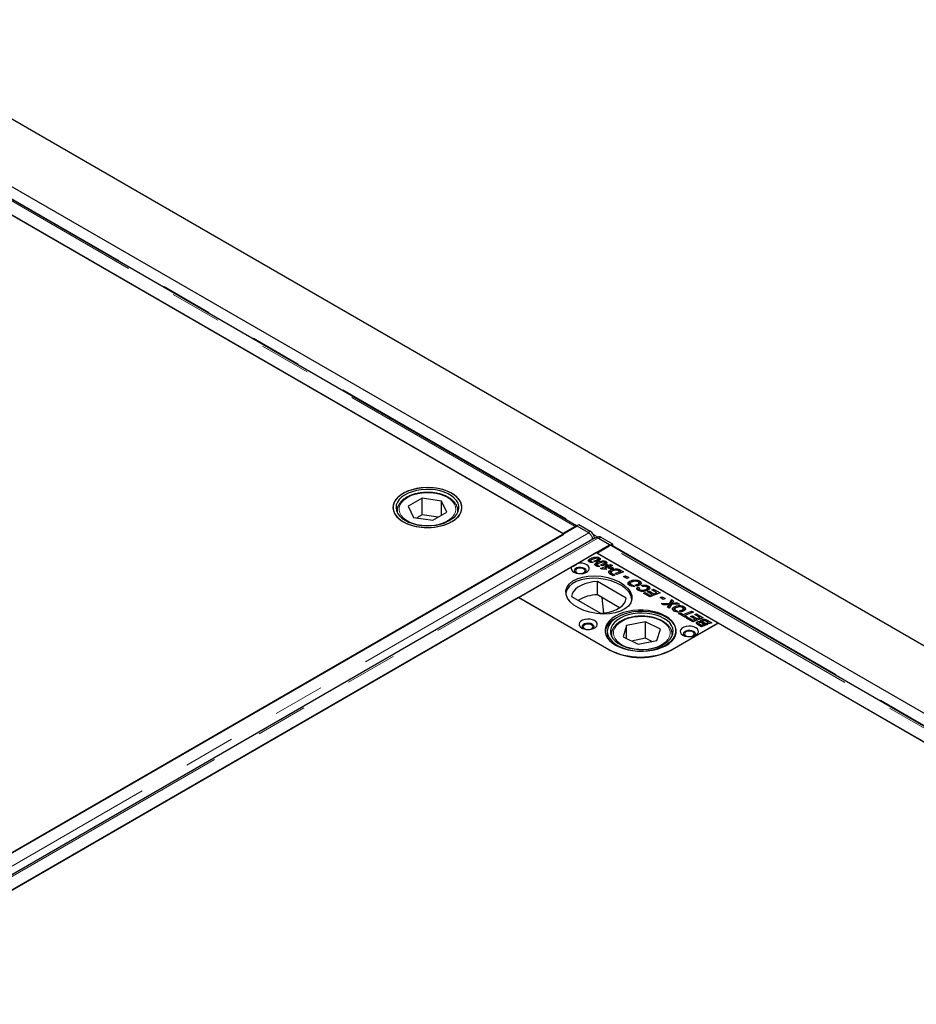
# Model space of a CAD drawing. Units: millimetres. Extents: x 132 to 8339, y 173 to 6680.
# Drawn here: x 5674 to 6116, y 5421 to 5906 of the extents above; entities that cross this region are included whole.
import ezdxf

# ---------------------------------------------------------------- set-up
doc = ezdxf.new("R2010")
doc.units = ezdxf.units.MM
doc.header["$LTSCALE"] = 20
doc.linetypes.add('PHANTOM', pattern=[12.7, 6.35, -1.27, 1.27, -1.27, 1.27, -1.27])

msp = doc.modelspace()

# ---------------------------------------------------------------- linework, layer by layer
at = {"color": 7, "linetype": 'Continuous', "lineweight": 25}
for p, q in [((7494.6, 4804.06), (5585.41, 5906.21)), ((7373.77, 4840.54), (5607.42, 5860.23)), ((5941.71, 5653.17), (5605.48, 5847.28)), ((5948.43, 5657.05), (5612.71, 5850.85)), ((5942.08, 5652.88), (5665.25, 5812.69)), ((5872.38, 5670.64), (5865.47, 5666.62)), ((5881.87, 5669.2), (5872.38, 5670.64)), ((5872.38, 5662.48), (5872.38, 5670.64)), ((5884.45, 5663.73), (5881.87, 5669.2)), ((5881.87, 5662.23), (5881.87, 5669.2)), ((5859.96, 5664.36), (5859.96, 5664.56)), ((5859.96, 5664.36), (5859.96, 5663.74)), ((5865.47, 5666.62), (5868.05, 5661.15)), ((5877.54, 5659.71), (5884.45, 5663.73)), ((5889.96, 5664.36), (5889.95, 5664.15)), ((5889.96, 5663.74), (5889.96, 5664.36)), ((5868.05, 5661.15), (5877.54, 5659.71)), ((5872.38, 5662.48), (5869.68, 5660.9)), ((5880.24, 5661.28), (5872.38, 5662.48)), ((5948.71, 5656.81), (5209.93, 5230.32)), ((5947.69, 5656.63), (5941.71, 5653.17)), ((5941.71, 5653.17), (5941.71, 5653.09)), ((5948.42, 5656.87), (5948.43, 5657.05)), ((5948.42, 5656.64), (5948.42, 5656.87)), ((5948.43, 5657.05), (5949.49, 5657.64)), ((5954.11, 5653.77), (5948.43, 5657.05)), ((5954.45, 5653.49), (5948.71, 5656.81)), ((5949.49, 5657.64), (5955.17, 5654.36)), ((5216.59, 5234.06), (5942.08, 5652.88)), ((5957.62, 5651.06), (5218.84, 5224.57)), ((5958.92, 5651.48), (5958.3, 5651.14)), ((5964.62, 5647.62), (5958.87, 5650.94)), ((5965.04, 5647.46), (5959.35, 5650.74)), ((5960.41, 5651.33), (5966.1, 5648.05)), ((5225.84, 5221.13), (5964.62, 5647.62)), ((5948.83, 5638.51), (5957.97, 5643.79)), ((6018.08, 5609.09), (5957.97, 5643.79)), ((5958.33, 5643.58), (5964.3, 5647.03)), ((6294.55, 5449.48), (5958.33, 5643.58)), ((5964.62, 5647.62), (5964.62, 5647.18)), ((5965.04, 5647.46), (5966.1, 5648.05)), ((5965.04, 5647.46), (5965.04, 5647.27)), ((6301.27, 5453.35), (5965.55, 5647.16)), ((5966.1, 5648.05), (5966.08, 5646.85)), ((5954.91, 5639.47), (5954.64, 5639.27)), ((5954.91, 5639.47), (5954.91, 5640.7)), ((5955.25, 5639.6), (5954.91, 5639.47)), ((5955.17, 5639.75), (5955.17, 5639)), ((5955.32, 5638.95), (5955.32, 5639.54)), ((5955.58, 5639.45), (5956.53, 5638.9)), ((5955.58, 5638.92), (5955.58, 5639.45)), ((5957.81, 5639.17), (5956.95, 5639.66)), ((5958.17, 5637.59), (5958.17, 5638.81)), ((5958.66, 5639.48), (5958.66, 5640.35)), ((5959.04, 5639.51), (5959.04, 5640.73)), ((5959.57, 5640.07), (5959.04, 5640.28)), ((5959.57, 5640.07), (5959.57, 5641.3)), ((5961.93, 5637.59), (5961.93, 5638.47)), ((5962.3, 5637.63), (5962.3, 5638.85)), ((5962.83, 5638.19), (5962.3, 5638.4)), ((5962.83, 5638.19), (5962.83, 5639.41)), ((5919.79, 5621.74), (5945.91, 5636.82)), ((5958.17, 5637.59), (5957.9, 5637.39)), ((5958.44, 5637.68), (5958.17, 5637.59)), ((5958.44, 5637.86), (5958.44, 5637.12)), ((5958.58, 5637.07), (5958.58, 5637.66)), ((5958.85, 5637.57), (5959.8, 5637.02)), ((5958.85, 5637.04), (5958.85, 5637.57)), ((5960.15, 5636.06), (5963.29, 5637.26)), ((5960.93, 5635.61), (5960.15, 5636.06)), ((5961.07, 5637.28), (5960.22, 5637.77)), ((5963.36, 5635.73), (5960.93, 5635.61)), ((5962.55, 5635.75), (5962.36, 5635.68)), ((5962.56, 5636.19), (5962.55, 5636.18)), ((5962.55, 5636.18), (5962.56, 5636.18)), ((5962.55, 5635.69), (5962.55, 5636.18)), ((5963.32, 5636.62), (5962.56, 5636.19)), ((5962.56, 5636.18), (5963.36, 5635.73)), ((5962.56, 5635.69), (5962.56, 5636.18)), ((5962.71, 5637.6), (5963.57, 5637.92)), ((5963.29, 5637.26), (5962.71, 5637.6)), ((5963.29, 5636.61), (5963.29, 5637.26)), ((5963.47, 5636.53), (5963.32, 5636.62)), ((5963.57, 5636.69), (5963.34, 5636.61)), ((5964.12, 5636.78), (5963.47, 5636.53)), ((5963.57, 5637.92), (5964.15, 5637.59)), ((5963.57, 5636.69), (5963.57, 5637.92)), ((5963.7, 5636.62), (5963.57, 5636.69)), ((5963.94, 5636.26), (5964.94, 5636.31)), ((5964.75, 5635.79), (5963.94, 5636.26)), ((5964.94, 5636.31), (5964.12, 5636.78)), ((5964.15, 5637.59), (5965.19, 5637.99)), ((5964.15, 5636.77), (5964.15, 5637.59)), ((5964.98, 5636.68), (5964.57, 5636.52)), ((5965.12, 5633.94), (5964.64, 5633.58)), ((5965.78, 5635.84), (5964.75, 5635.79)), ((5964.94, 5635.8), (5964.94, 5636.31)), ((5966.02, 5637.51), (5964.98, 5637.11)), ((5964.98, 5637.11), (5966.62, 5636.16)), ((5964.98, 5635.88), (5964.98, 5637.11)), ((5965.11, 5635.81), (5964.98, 5635.88)), ((5965.12, 5633.94), (5965.12, 5635.16)), ((5965.37, 5634.04), (5965.12, 5633.94)), ((5965.19, 5637.99), (5966.02, 5637.51)), ((5965.19, 5637.19), (5965.19, 5637.99)), ((5965.36, 5634.06), (5965.36, 5632.99)), ((5965.46, 5632.94), (5965.46, 5633.81)), ((5966.62, 5636.16), (5965.78, 5635.84)), ((5967.43, 5633.52), (5969.89, 5634.46)), ((5968.08, 5635.19), (5968.08, 5635.83)), ((5971.57, 5634.3), (5968.26, 5633.04)), ((5969.21, 5634.83), (5969.21, 5635.59)), ((5969.89, 5634.46), (5969.44, 5634.72)), ((5969.89, 5633.66), (5969.89, 5634.46)), ((5970.1, 5633.93), (5969.89, 5634.04)), ((5970.1, 5635.15), (5971.57, 5634.3)), ((5970.3, 5633.82), (5970.1, 5633.93)), ((5972.87, 5621.31), (5958.64, 5629.53)), ((5958.64, 5622.99), (5958.64, 5629.53)), ((5966.47, 5632.35), (5965.34, 5633)), ((5965.96, 5633.46), (5967.32, 5632.68)), ((5967.32, 5632.68), (5966.47, 5632.35)), ((5968.26, 5633.04), (5967.43, 5633.52)), ((5971.57, 5632.04), (5972.55, 5632.42)), ((5973.15, 5631.13), (5971.57, 5632.04)), ((5972.55, 5632.42), (5974.13, 5631.51)), ((5972.55, 5631.48), (5972.55, 5632.42)), ((5974.13, 5631.51), (5973.15, 5631.13)), ((5974.54, 5628.45), (5974.54, 5629.67)), ((5979.11, 5627.67), (5979.11, 5628.9)), ((5979.49, 5628.57), (5979.11, 5628.71)), ((5979.49, 5628.57), (5979.49, 5629.8)), ((5974.54, 5628.45), (5974.05, 5628.04)), ((5974.76, 5628.54), (5974.54, 5628.45)), ((5974.85, 5628.58), (5974.85, 5627.36)), ((5975.27, 5627.35), (5975.27, 5628.03)), ((5975.96, 5627.78), (5977.1, 5627.12)), ((5975.96, 5627.21), (5975.96, 5627.78)), ((5978.19, 5627.31), (5977.31, 5627.81)), ((5978.56, 5626.85), (5979.46, 5626.42)), ((5978.56, 5625.62), (5978.56, 5626.85)), ((5979.19, 5625.32), (5978.56, 5625.62)), ((5978.65, 5627.45), (5978.65, 5628.28)), ((5979.19, 5626), (5979.19, 5625.01)), ((5979.97, 5628.2), (5979.49, 5628.57)), ((5979.57, 5624.86), (5979.57, 5625.54)), ((5981.04, 5627.08), (5980.35, 5627.63)), ((5981.31, 5623.79), (5982.18, 5624.1)), ((5982.18, 5624.1), (5984.44, 5622.8)), ((5982.18, 5623.28), (5982.18, 5624.1)), ((5982.84, 5624.99), (5982.84, 5625.8)), ((5983.38, 5625.22), (5983.38, 5626.44)), ((5983.78, 5626.09), (5983.38, 5626.26)), ((5983.38, 5624.54), (5984.25, 5624.85)), ((5985.61, 5623.25), (5983.38, 5624.54)), ((5983.78, 5626.09), (5983.78, 5627.32)), ((5984.22, 5625.76), (5983.78, 5626.09)), ((5984.25, 5624.85), (5986.46, 5623.57)), ((5984.25, 5624.04), (5984.25, 5624.85)), ((5989.52, 5623.94), (5984.42, 5621.99)), ((5985.39, 5625.51), (5986.26, 5625.83)), ((5987.84, 5624.1), (5985.39, 5625.51)), ((5986.26, 5625.83), (5989.52, 5623.94)), ((5986.26, 5625.01), (5986.26, 5625.83)), ((5986.46, 5623.57), (5987.84, 5624.1)), ((5987.84, 5623.3), (5987.84, 5624.1)), ((5919.81, 5621.65), (5270.68, 5246.92)), ((5919.79, 5621.74), (5963.98, 5596.23)), ((5964.35, 5595.94), (5919.81, 5621.65)), ((5945.91, 5622.18), (5960.14, 5613.96)), ((5969.61, 5616.66), (5958.64, 5622.99)), ((5960.85, 5621.72), (5961.61, 5614.06)), ((5984.42, 5621.99), (5981.31, 5623.79)), ((5984.44, 5622.8), (5985.61, 5623.25)), ((5984.44, 5622), (5984.44, 5622.8)), ((5985.61, 5622.45), (5985.61, 5623.25)), ((5986.02, 5622.6), (5985.61, 5622.84)), ((5986.46, 5622.77), (5986.46, 5623.57)), ((5988.25, 5623.45), (5987.84, 5623.69)), ((5989.52, 5621.68), (5990.5, 5622.06)), ((5991.1, 5620.77), (5989.52, 5621.68)), ((5990.5, 5622.06), (5992.08, 5621.15)), ((5990.5, 5621.12), (5990.5, 5622.06)), ((5992.08, 5621.15), (5991.1, 5620.77)), ((5994.27, 5618.89), (5995.23, 5620.65)), ((5995.23, 5619.42), (5994.27, 5617.66)), ((5995.23, 5620.65), (5996.14, 5620.12)), ((5995.23, 5619.42), (5995.23, 5620.65)), ((5995.63, 5619.19), (5995.23, 5619.42)), ((5996.14, 5620.12), (5995.84, 5619.56)), ((5996.77, 5619), (5998.03, 5619.03)), ((5998.03, 5619.03), (5999.1, 5618.42)), ((5998.03, 5618.38), (5998.03, 5619.03)), ((5990.07, 5618.73), (5994.27, 5618.89)), ((5991.13, 5618.12), (5990.07, 5618.73)), ((5992.58, 5618.16), (5991.13, 5618.12)), ((5993.19, 5616.93), (5993.56, 5617.64)), ((5994.04, 5616.44), (5993.19, 5616.93)), ((5993.56, 5616.71), (5993.56, 5617.64)), ((5993.86, 5616.93), (5993.86, 5618.15)), ((5993.9, 5617), (5993.9, 5618.22)), ((5994.27, 5617.66), (5993.9, 5617.65)), ((5995.08, 5618.26), (5994.04, 5616.44)), ((5994.27, 5617.66), (5994.27, 5618.89)), ((5999.1, 5618.42), (5995.08, 5618.26)), ((5995.46, 5618.28), (5995.46, 5618.93)), ((5996.4, 5615.83), (5995.91, 5615.42)), ((5996.4, 5615.83), (5996.4, 5617.05)), ((5996.63, 5615.92), (5996.4, 5615.83)), ((5996.72, 5615.96), (5996.72, 5614.73)), ((5997.13, 5614.72), (5997.13, 5615.4)), ((5997.83, 5615.16), (5998.97, 5614.5)), ((5997.83, 5614.59), (5997.83, 5615.16)), ((6000.05, 5614.68), (5999.18, 5615.19)), ((6000.51, 5614.83), (6000.51, 5615.66)), ((6000.84, 5613.33), (6005.09, 5614.95)), ((6000.98, 5615.05), (6000.98, 5616.27)), ((6001.35, 5615.95), (6000.98, 5616.09)), ((6001.35, 5615.95), (6001.35, 5617.18)), ((6001.84, 5615.58), (6001.35, 5615.95)), ((6005.92, 5614.47), (6001.67, 5612.85)), ((6005.09, 5614.95), (6005.92, 5614.47)), ((6005.09, 5614.16), (6005.09, 5614.95)), ((5982.31, 5609.8), (5973.06, 5607.91)), ((5989.78, 5606.13), (5982.31, 5609.8)), ((5982.31, 5601.64), (5982.31, 5609.8)), ((5998.66, 5613.77), (5999.53, 5614.08)), ((6001.98, 5611.85), (5998.66, 5613.77)), ((5999.53, 5614.08), (6000.84, 5613.33)), ((5999.53, 5613.27), (5999.53, 5614.08)), ((6000.84, 5612.51), (6000.84, 5613.33)), ((6001.67, 5612.42), (6001.26, 5612.27)), ((6001.67, 5612.85), (6002.85, 5612.17)), ((6001.67, 5612.03), (6001.67, 5612.85)), ((6002.85, 5612.17), (6001.98, 5611.85)), ((6002.52, 5611.54), (6003.39, 5611.85)), ((6005.63, 5609.74), (6002.52, 5611.54)), ((6003.39, 5611.85), (6005.65, 5610.55)), ((6003.39, 5611.04), (6003.39, 5611.85)), ((6004.59, 5612.29), (6005.46, 5612.61)), ((6006.83, 5611), (6004.59, 5612.29)), ((6005.46, 5612.61), (6007.68, 5611.33)), ((6005.46, 5611.79), (6005.46, 5612.61)), ((6010.74, 5611.7), (6005.63, 5609.74)), ((6005.65, 5610.55), (6006.83, 5611)), ((6005.65, 5609.75), (6005.65, 5610.55)), ((6006.6, 5613.27), (6007.47, 5613.58)), ((6009.05, 5611.85), (6006.6, 5613.27)), ((6006.83, 5610.2), (6006.83, 5611)), ((6007.23, 5610.36), (6006.83, 5610.59)), ((6007.47, 5613.58), (6010.74, 5611.7)), ((6007.47, 5612.76), (6007.47, 5613.58)), ((6007.68, 5611.33), (6009.05, 5611.85)), ((6007.68, 5610.53), (6007.68, 5611.33)), ((6007.86, 5608.49), (6007.86, 5609.66)), ((6009.05, 5611.05), (6009.05, 5611.85)), ((6009.46, 5611.21), (6009.05, 5611.44)), ((6009.63, 5609.34), (6009.63, 5609.8)), ((6009.81, 5609.43), (6009.63, 5609.28)), ((6009.81, 5609.43), (6009.81, 5610.66)), ((6010.49, 5609.96), (6010.49, 5608.95)), ((6010.9, 5609.53), (6012.82, 5608.42)), ((6013.3, 5609.4), (6012.42, 5609.9)), ((6012.62, 5609.14), (6013.3, 5609.4)), ((6013.01, 5610.39), (6014.98, 5609.25)), ((6013.3, 5608.75), (6013.3, 5609.4)), ((5963.53, 5605.05), (5963.53, 5601.84)), ((5973.06, 5607.91), (5971.28, 5602.34)), ((5973.06, 5601.46), (5973.06, 5607.91)), ((5988, 5600.55), (5989.78, 5606.13)), ((6018.09, 5609), (5995.47, 5595.94)), ((5995.8, 5596.23), (6018.08, 5609.09)), ((6009.87, 5607.3), (6008.44, 5608.12)), ((6008.6, 5609.02), (6008.6, 5608.03)), ((6008.73, 5607.96), (6008.73, 5608.79)), ((6009.19, 5608.51), (6009.89, 5608.1)), ((6011.35, 5607.86), (6009.87, 5607.3)), ((6009.89, 5608.1), (6010.51, 5608.34)), ((6009.89, 5607.3), (6009.89, 5608.1)), ((6011.14, 5608.58), (6010.45, 5608.97)), ((6010.51, 5608.34), (6011.35, 5607.86)), ((6010.51, 5607.54), (6010.51, 5608.34)), ((6011.14, 5608.58), (6011.14, 5608.58)), ((6011.97, 5608.1), (6011.14, 5608.58)), ((6011.14, 5608.58), (6011.14, 5608.58)), ((6012.82, 5608.42), (6011.97, 5608.1)), ((6013.45, 5608.66), (6012.62, 5609.14)), ((6013.7, 5608.76), (6013.3, 5608.99)), ((6014.98, 5609.25), (6013.45, 5608.66)), ((6294.92, 5449.19), (6018.09, 5609)), ((5965.53, 5603.41), (5965.53, 5602.79)), ((5971.28, 5602.34), (5978.75, 5598.66)), ((5982.31, 5601.64), (5975.52, 5600.25)), ((5978.75, 5598.66), (5988, 5600.55)), ((5985.53, 5600.05), (5982.31, 5601.64)), ((5995.52, 5603.69), (5995.53, 5603.41)), ((5995.53, 5602.79), (5995.53, 5603.41))]:
    msp.add_line(p, q, dxfattribs=at)
at = {"color": 8, "linetype": 'PHANTOM', "lineweight": 18}
for p, q in [((5947.69, 5656.63), (5611.46, 5850.73)), ((5613.24, 5850.96), (5948.79, 5657.25)), ((5954.45, 5653.49), (5215.67, 5227)), ((5947.69, 5656.22), (5947.69, 5656.63)), ((5954.11, 5653.77), (5955.17, 5654.36)), ((5220.09, 5224.45), (5958.87, 5650.94)), ((5956.72, 5652.67), (5958.85, 5651.44)), ((5960.41, 5651.33), (5959.35, 5650.74)), ((6300.53, 5452.93), (5964.3, 5647.03)), ((5966.09, 5647.26), (6301.63, 5453.56)), ((5957.42, 5639.39), (5957.42, 5639.82)), ((5960.68, 5637.5), (5960.68, 5637.93)), ((5970.1, 5633.93), (5970.1, 5635.15)), ((5965.96, 5632.65), (5965.96, 5633.46)), ((5996.77, 5618.33), (5996.77, 5619)), ((6010.9, 5608.71), (6010.9, 5609.53)), ((6013.01, 5609.57), (6013.01, 5610.39)), ((6009.19, 5607.69), (6009.19, 5608.51)), ((5965.58, 5602.67), (5965.53, 5603.42)), ((5995.53, 5603.41), (5995.47, 5602.67)), ((5963.98, 5596.15), (5963.98, 5596.23)), ((5995.8, 5596.13), (5995.8, 5596.23))]:
    msp.add_line(p, q, dxfattribs=at)
at = {"color": 7, "linetype": 'Continuous', "lineweight": 25, "flags": 128}
for points in [[(5886.98, 5659.05), (5888.6, 5660.14), (5889.93, 5661.35), (5890.94, 5662.65), (5891.62, 5664.03), (5891.93, 5665.45), (5891.89, 5666.89), (5891.48, 5668.3), (5890.72, 5669.66), (5889.63, 5670.95), (5888.22, 5672.13), (5886.53, 5673.18), (5884.59, 5674.08), (5882.45, 5674.8), (5880.15, 5675.34), (5877.74, 5675.67), (5875.27, 5675.8), (5872.79, 5675.73), (5870.36, 5675.44), (5868.02, 5674.95), (5865.84, 5674.27), (5863.85, 5673.42), (5862.09, 5672.41), (5860.61, 5671.26), (5859.44, 5669.99), (5858.59, 5668.65), (5858.1, 5667.24), (5857.96, 5665.81), (5858.19, 5664.39), (5858.77, 5662.99), (5859.7, 5661.66), (5860.95, 5660.43), (5862.51, 5659.31), (5864.32, 5658.34), (5866.37, 5657.52), (5868.6, 5656.89), (5870.96, 5656.45), (5873.41, 5656.22), (5875.89, 5656.19), (5878.35, 5656.38), (5880.74, 5656.76), (5883.01, 5657.35), (5885.1, 5658.12), (5886.98, 5659.05)], [(5879.29, 5675.48), (5876.85, 5675.75), (5874.37, 5675.8), (5871.9, 5675.65), (5869.5, 5675.29), (5867.21, 5674.73), (5865.09, 5673.98), (5863.18, 5673.07), (5861.52, 5672), (5860.15, 5670.81), (5859.09, 5669.51), (5858.37, 5668.14), (5858, 5666.73), (5858, 5665.29), (5858.36, 5663.87), (5859.07, 5662.5), (5860.12, 5661.2), (5861.48, 5660.01), (5863.14, 5658.94), (5865.04, 5658.02), (5867.16, 5657.27), (5869.44, 5656.71), (5871.84, 5656.34), (5874.31, 5656.19), (5876.79, 5656.24), (5879.23, 5656.49), (5881.58, 5656.95), (5883.79, 5657.61), (5885.81, 5658.44), (5887.6, 5659.43), (5889.12, 5660.56), (5890.34, 5661.81), (5891.23, 5663.15), (5891.77, 5664.55), (5891.96, 5665.97), (5891.78, 5667.4), (5891.24, 5668.8), (5890.36, 5670.14), (5889.15, 5671.39), (5887.64, 5672.53), (5885.85, 5673.52), (5883.84, 5674.36), (5881.63, 5675.02), (5879.29, 5675.48)], [(5878.9, 5674.64), (5876.57, 5674.89), (5874.2, 5674.93), (5871.84, 5674.76), (5869.56, 5674.38), (5867.41, 5673.81), (5865.43, 5673.05), (5863.67, 5672.13), (5862.18, 5671.06), (5860.99, 5669.88), (5860.13, 5668.6), (5859.61, 5667.26), (5859.46, 5665.9), (5859.67, 5664.53), (5860.23, 5663.2), (5861.14, 5661.94), (5862.38, 5660.77), (5863.9, 5659.72), (5865.69, 5658.82), (5867.7, 5658.09), (5869.87, 5657.54), (5872.17, 5657.19), (5874.53, 5657.05), (5876.9, 5657.11), (5879.22, 5657.39), (5881.45, 5657.87), (5883.52, 5658.53), (5885.39, 5659.38), (5887.02, 5660.37), (5888.36, 5661.5), (5889.39, 5662.74), (5890.09, 5664.05), (5890.42, 5665.4), (5890.4, 5666.77), (5890.01, 5668.12), (5889.27, 5669.43), (5888.19, 5670.65), (5886.81, 5671.76), (5885.15, 5672.74), (5883.24, 5673.55), (5881.15, 5674.2), (5878.9, 5674.64)], [(5954.58, 5653.43), (5954.56, 5653.45), (5954.11, 5653.77)], [(5959.35, 5650.74), (5958.9, 5650.95), (5958.73, 5650.99)], [(5945.91, 5636.82), (5945.7, 5636.11), (5945.84, 5635.38), (5946.32, 5634.71), (5947.1, 5634.14), (5948.13, 5633.72), (5949.32, 5633.48), (5950.57, 5633.44), (5951.8, 5633.6), (5952.9, 5633.96), (5953.79, 5634.47), (5954.4, 5635.11), (5954.68, 5635.81), (5954.61, 5636.54), (5954.19, 5637.22), (5953.46, 5637.82), (5952.48, 5638.27), (5951.32, 5638.55), (5950.07, 5638.63), (5948.83, 5638.51)], [(5952.32, 5636.03), (5951.46, 5636.38), (5950.46, 5636.53), (5949.42, 5636.48), (5948.48, 5636.23), (5947.74, 5635.8), (5947.3, 5635.25), (5947.21, 5634.66), (5947.48, 5634.07), (5947.65, 5633.89)], [(5950.66, 5633.45), (5951.11, 5633.53), (5951.89, 5633.83), (5952.41, 5634.28), (5952.6, 5634.81), (5952.41, 5635.34), (5951.89, 5635.79), (5951.11, 5636.09), (5950.2, 5636.19), (5949.28, 5636.09), (5948.5, 5635.79), (5947.98, 5635.34), (5947.8, 5634.81), (5947.98, 5634.28), (5948.5, 5633.83)], [(5948.5, 5633.83), (5949.28, 5633.53), (5949.73, 5633.45)], [(5952.74, 5633.89), (5953.09, 5634.36), (5953.18, 5634.96), (5952.91, 5635.54), (5952.32, 5636.03)], [(5958.64, 5629.53), (5956.47, 5629.35), (5954.38, 5628.98), (5952.42, 5628.42), (5950.65, 5627.68), (5949.1, 5626.79), (5947.82, 5625.77), (5946.85, 5624.63), (5946.21, 5623.43), (5945.91, 5622.18)], [(5960.14, 5613.96), (5962.31, 5614.13), (5964.4, 5614.51), (5966.35, 5615.07), (5968.13, 5615.81), (5969.68, 5616.7), (5970.95, 5617.72), (5971.93, 5618.85), (5972.57, 5620.06), (5972.87, 5621.31)], [(5967.52, 5598.27), (5969.41, 5597.33), (5971.51, 5596.55), (5973.78, 5595.95), (5976.17, 5595.54), (5978.65, 5595.34), (5981.14, 5595.34), (5983.61, 5595.54), (5986.01, 5595.95), (5988.28, 5596.55), (5990.38, 5597.33), (5992.27, 5598.27), (5993.9, 5599.36), (5995.25, 5600.57), (5996.29, 5601.89), (5996.99, 5603.27), (5997.35, 5604.7), (5997.35, 5606.14), (5996.99, 5607.56), (5996.29, 5608.95), (5995.25, 5610.26), (5993.9, 5611.47), (5992.27, 5612.56), (5990.38, 5613.5), (5988.28, 5614.28), (5986.01, 5614.88), (5983.61, 5615.29), (5981.14, 5615.49), (5978.65, 5615.49), (5976.17, 5615.29), (5973.78, 5614.88), (5971.51, 5614.28), (5969.41, 5613.5), (5967.52, 5612.56), (5965.88, 5611.47), (5964.54, 5610.26), (5963.5, 5608.95), (5962.79, 5607.56), (5962.44, 5606.14), (5962.44, 5604.7), (5962.79, 5603.27), (5963.5, 5601.89), (5964.54, 5600.57), (5965.88, 5599.36), (5967.52, 5598.27)], [(5969.5, 5597.58), (5971.5, 5596.73), (5973.69, 5596.06), (5976.03, 5595.58), (5978.47, 5595.31), (5980.94, 5595.24), (5983.41, 5595.38), (5985.82, 5595.72), (5988.12, 5596.27), (5990.25, 5597), (5992.18, 5597.9), (5993.86, 5598.96), (5995.25, 5600.14), (5996.33, 5601.43), (5997.08, 5602.8), (5997.47, 5604.21), (5997.5, 5605.65), (5997.16, 5607.07), (5996.48, 5608.44), (5995.45, 5609.75), (5994.11, 5610.95), (5992.47, 5612.03), (5990.59, 5612.96), (5988.48, 5613.72), (5986.21, 5614.3), (5983.82, 5614.68), (5981.35, 5614.85), (5978.87, 5614.81), (5976.43, 5614.57), (5974.07, 5614.12), (5971.85, 5613.49), (5969.81, 5612.67), (5968, 5611.68), (5966.46, 5610.56), (5965.22, 5609.32), (5964.31, 5607.99), (5963.74, 5606.59), (5963.53, 5605.17), (5963.68, 5603.74), (5964.19, 5602.33), (5965.05, 5600.99), (5966.24, 5599.73), (5967.73, 5598.59), (5969.5, 5597.58)], [(5950.9, 5606.64), (5951.93, 5606.2), (5953.13, 5605.94), (5954.41, 5605.89), (5955.66, 5606.04), (5956.78, 5606.4), (5957.69, 5606.92), (5958.3, 5607.57), (5958.57, 5608.29), (5958.48, 5609.03), (5958.03, 5609.72), (5957.27, 5610.31), (5956.24, 5610.76), (5955.04, 5611.02), (5953.76, 5611.07), (5952.51, 5610.91), (5951.39, 5610.56), (5950.48, 5610.03), (5949.87, 5609.39), (5949.6, 5608.66), (5949.69, 5607.93), (5950.14, 5607.23), (5950.9, 5606.64)], [(5970.47, 5598.24), (5972.39, 5597.43), (5974.5, 5596.8), (5976.75, 5596.37), (5979.09, 5596.14), (5981.46, 5596.12), (5983.81, 5596.3), (5986.08, 5596.69), (5988.23, 5597.28), (5990.19, 5598.05), (5991.93, 5598.98), (5993.4, 5600.06), (5994.57, 5601.25), (5995.4, 5602.53), (5995.89, 5603.87), (5996.02, 5605.24), (5995.79, 5606.61), (5995.2, 5607.93), (5994.27, 5609.19), (5993.01, 5610.35), (5991.46, 5611.39), (5989.65, 5612.28), (5987.63, 5613), (5985.45, 5613.53), (5983.15, 5613.87), (5980.78, 5613.99), (5978.42, 5613.91), (5976.1, 5613.62), (5973.88, 5613.13), (5971.82, 5612.45), (5969.97, 5611.6), (5968.36, 5610.59), (5967.04, 5609.45), (5966.03, 5608.21), (5965.36, 5606.9), (5965.05, 5605.54), (5965.1, 5604.17), (5965.52, 5602.82), (5966.28, 5601.52), (5967.38, 5600.31), (5968.79, 5599.2), (5970.47, 5598.24)], [(5956.21, 5608.48), (5955.35, 5608.82), (5954.35, 5608.98), (5953.31, 5608.93), (5952.36, 5608.67), (5951.63, 5608.25), (5951.19, 5607.7), (5951.1, 5607.1), (5951.37, 5606.52), (5951.54, 5606.33)], [(5954.55, 5605.89), (5955, 5605.97), (5955.78, 5606.27), (5956.3, 5606.72), (5956.49, 5607.25), (5956.3, 5607.78), (5955.78, 5608.23), (5955, 5608.53), (5954.09, 5608.64), (5953.17, 5608.53), (5952.39, 5608.23), (5951.87, 5607.78), (5951.69, 5607.25), (5951.87, 5606.72), (5952.39, 5606.27), (5952.39, 5606.27)], [(5952.39, 5606.27), (5953.17, 5605.97), (5953.62, 5605.89)], [(5956.63, 5606.33), (5956.98, 5606.8), (5957.07, 5607.4), (5956.8, 5607.98), (5956.21, 5608.48)], [(6000.75, 5603.17), (6001.78, 5602.73), (6002.98, 5602.47), (6004.26, 5602.42), (6005.51, 5602.57), (6006.63, 5602.93), (6007.54, 5603.45), (6008.15, 5604.1), (6008.42, 5604.82), (6008.33, 5605.56), (6007.89, 5606.25), (6007.12, 5606.84), (6006.09, 5607.29), (6004.89, 5607.55), (6003.62, 5607.6), (6002.36, 5607.44), (6001.24, 5607.09), (6000.33, 5606.56), (5999.72, 5605.92), (5999.45, 5605.19), (5999.54, 5604.46), (5999.99, 5603.76), (6000.75, 5603.17)], [(6006.06, 5605.01), (6005.2, 5605.35), (6004.2, 5605.51), (6003.16, 5605.46), (6002.22, 5605.2), (6001.48, 5604.78), (6001.04, 5604.23), (6000.95, 5603.63), (6001.22, 5603.05), (6001.39, 5602.87)], [(6004.4, 5602.42), (6004.85, 5602.5), (6005.63, 5602.8), (6006.15, 5603.25), (6006.34, 5603.78), (6006.15, 5604.31), (6005.63, 5604.76), (6004.85, 5605.06), (6003.94, 5605.17), (6003.02, 5605.06), (6002.24, 5604.76), (6001.72, 5604.31), (6001.54, 5603.78), (6001.72, 5603.25), (6002.24, 5602.8)], [(6006.48, 5602.87), (6006.83, 5603.33), (6006.92, 5603.93), (6006.66, 5604.52), (6006.06, 5605.01)], [(6002.24, 5602.8), (6003.02, 5602.5), (6003.47, 5602.42)]]:
    msp.add_lwpolyline(points, dxfattribs=at)
at = {"color": 8, "linetype": 'PHANTOM', "lineweight": 18, "flags": 128}
for points in [[(5861.42, 5667.23), (5861.02, 5665.95), (5860.99, 5664.65), (5861.31, 5663.37), (5861.99, 5662.13), (5863.01, 5660.96), (5864.33, 5659.91), (5865.93, 5659), (5867.77, 5658.24), (5869.79, 5657.66), (5871.94, 5657.28), (5874.17, 5657.11), (5876.42, 5657.14), (5878.64, 5657.38), (5880.76, 5657.82), (5882.73, 5658.45), (5884.49, 5659.26), (5886.02, 5660.22), (5887.25, 5661.31), (5888.16, 5662.5), (5888.74, 5663.75), (5888.96, 5665.05), (5888.81, 5666.35), (5888.31, 5667.61), (5887.45, 5668.82), (5886.28, 5669.93), (5884.81, 5670.92), (5883.09, 5671.75), (5881.16, 5672.42), (5879.06, 5672.9), (5876.86, 5673.18), (5874.61, 5673.26), (5872.37, 5673.12), (5870.2, 5672.78), (5868.15, 5672.24), (5866.28, 5671.52), (5864.63, 5670.63), (5863.24, 5669.6), (5862.17, 5668.46), (5861.42, 5667.23)], [(5860.01, 5663.62), (5859.98, 5663.93), (5859.96, 5664.36)], [(5889.95, 5664.15), (5889.95, 5664.12), (5889.9, 5663.62)], [(5991.18, 5598.99), (5992.5, 5600.04), (5993.51, 5601.2), (5994.18, 5602.44), (5994.5, 5603.73), (5994.46, 5605.03), (5994.06, 5606.31), (5993.3, 5607.54), (5992.22, 5608.68), (5990.83, 5609.7), (5989.18, 5610.59), (5987.3, 5611.3), (5985.24, 5611.84), (5983.07, 5612.18), (5980.83, 5612.31), (5978.58, 5612.23), (5976.38, 5611.95), (5974.29, 5611.47), (5972.36, 5610.79), (5970.64, 5609.95), (5969.18, 5608.96), (5968.01, 5607.85), (5967.17, 5606.64), (5966.67, 5605.38), (5966.53, 5604.08), (5966.75, 5602.78), (5967.33, 5601.53), (5968.26, 5600.34), (5969.5, 5599.25), (5971.02, 5598.3), (5972.79, 5597.49), (5974.77, 5596.86), (5976.89, 5596.43), (5979.1, 5596.19), (5981.36, 5596.16), (5983.59, 5596.34), (5985.74, 5596.73), (5987.76, 5597.31), (5989.59, 5598.07), (5991.18, 5598.99)]]:
    msp.add_lwpolyline(points, dxfattribs=at)
at = {"color": 7, "linetype": 'Continuous', "lineweight": 25}
for centre, radius, start, end in [((5948.55, 5655.21), 1.66, 94.569, 121.5169), ((5952.7, 5650.52), 4.57, 4.1528, 57.1988), ((5959.54, 5650.12), 1.5, 54.186, 114.3647), ((5965.17, 5645.62), 1.66, 94.569, 121.5169), ((5965.1, 5646.36), 0.915, 60.5697, 94.0806), ((5958.7, 5604.77), 18.22, 90.1895, 121.5475), ((5971.14, 5603.22), 8.85, 116.0354, 169.706), ((5979.89, 5626.94), 34.58, 242.6097, 297.3902), ((5979.91, 5625.96), 33.81, 242.6097, 297.3903)]:
    msp.add_arc(centre, radius, start, end, dxfattribs=at)
msp.add_ellipse((5959.39, 5622.97), major_axis=(16.25, -2.12), ratio=0.564014, dxfattribs=at)
msp.add_ellipse((5959.39, 5621.74), major_axis=(16.25, -2.12), ratio=0.564014, start_param=0.139203, end_param=3.148971, dxfattribs=at)
for points, knots in [([(5889.91, 5664.13), (5889.93, 5664.31), (5889.99, 5664.93), (5889.76, 5665.99), (5889.24, 5667.28), (5888.41, 5668.49), (5887.3, 5669.62), (5885.92, 5670.64), (5884.31, 5671.53), (5882.5, 5672.27), (5880.53, 5672.84), (5878.44, 5673.23), (5876.29, 5673.44), (5874.11, 5673.46), (5871.94, 5673.29), (5869.84, 5672.94), (5867.84, 5672.41), (5865.98, 5671.71), (5864.31, 5670.84), (5862.86, 5669.83), (5861.67, 5668.68), (5860.92, 5667.66), (5860.6, 5667.02), (5860.51, 5666.83)], [0, 0, 0, 0, 0.019094, 0.067042, 0.114984, 0.163623, 0.213279, 0.263768, 0.31469, 0.365708, 0.416661, 0.467528, 0.518328, 0.569098, 0.619878, 0.670703, 0.721615, 0.77266, 0.823871, 0.875248, 0.926675, 0.977802, 1, 1, 1, 1]), ([(5860.51, 5666.83), (5860.41, 5666.59), (5860.14, 5665.91), (5859.94, 5665.15), (5859.98, 5664.64), (5859.98, 5664.58)], [0, 0, 0, 0, 0.335434, 0.929781, 1, 1, 1, 1]), ([(5954.45, 5653.49), (5954.57, 5653.41), (5954.82, 5653.24), (5955.18, 5652.89), (5955.5, 5652.47), (5955.78, 5652.01), (5955.99, 5651.52), (5956.13, 5651.03), (5956.2, 5650.59), (5956.18, 5650.34), (5956.17, 5650.22)], [0, 0, 0, 0, 0.128356, 0.256706, 0.385058, 0.513385, 0.641748, 0.7701, 0.898448, 1, 1, 1, 1]), ([(5957.61, 5651.04), (5957.67, 5651.08), (5957.82, 5651.16), (5958.13, 5651.19), (5958.49, 5651.13), (5958.74, 5651), (5958.87, 5650.94)], [0, 0, 0, 0, 0.183298, 0.455531, 0.727788, 1, 1, 1, 1]), ([(5948.83, 5638.51), (5948.69, 5638.36), (5948.22, 5637.85), (5947.34, 5637.16), (5946.48, 5636.87), (5946.03, 5636.83), (5945.91, 5636.82)], [0, 0, 0, 0, 0.145628, 0.511794, 0.868195, 1, 1, 1, 1]), ([(5954.63, 5639.19), (5954.46, 5639.31), (5954.12, 5639.57), (5954.15, 5640.18), (5954.62, 5640.5), (5954.91, 5640.7)], [0, 0, 0, 0, 0.279976, 0.559952, 1, 1, 1, 1]), ([(5956.53, 5638.9), (5956.14, 5638.88), (5955.44, 5638.84), (5954.88, 5639.08), (5954.63, 5639.19)], [0, 0, 0, 0, 0.560463, 1, 1, 1, 1]), ([(5954.91, 5640.7), (5955.24, 5640.86), (5955.91, 5641.19), (5957.09, 5641.53), (5958.18, 5641.65), (5959.06, 5641.54), (5959.4, 5641.38), (5959.57, 5641.3)], [0, 0, 0, 0, 0.250448, 0.501011, 0.750194, 0.875181, 1, 1, 1, 1]), ([(5955.53, 5640.11), (5955.39, 5640.03), (5955.23, 5639.93), (5955.17, 5639.77), (5955.18, 5639.68), (5955.23, 5639.6), (5955.29, 5639.56), (5955.32, 5639.54)], [0, 0, 0, 0, 0.498208, 0.62353, 0.749099, 0.874561, 1, 1, 1, 1]), ([(5955.32, 5639.54), (5955.36, 5639.52), (5955.44, 5639.48), (5955.54, 5639.46), (5955.58, 5639.45)], [0, 0, 0, 0, 0.5596403, 1, 1, 1, 1]), ([(5956.73, 5640.64), (5956.49, 5640.55), (5956.07, 5640.39), (5955.69, 5640.2), (5955.53, 5640.11)], [0, 0, 0, 0, 0.560132, 1, 1, 1, 1]), ([(5958.27, 5641.05), (5957.97, 5640.99), (5957.42, 5640.9), (5956.94, 5640.72), (5956.73, 5640.64)], [0, 0, 0, 0, 0.558704, 1, 1, 1, 1]), ([(5956.95, 5639.66), (5957.04, 5639.69), (5957.2, 5639.74), (5957.35, 5639.79), (5957.42, 5639.82)], [0, 0, 0, 0, 0.560019, 1, 1, 1, 1]), ([(5957.9, 5637.3), (5957.73, 5637.43), (5957.38, 5637.69), (5957.41, 5638.3), (5957.88, 5638.62), (5958.17, 5638.81)], [0, 0, 0, 0, 0.279976, 0.559952, 1, 1, 1, 1]), ([(5957.42, 5639.82), (5957.67, 5639.91), (5958.11, 5640.07), (5958.49, 5640.27), (5958.66, 5640.35)], [0, 0, 0, 0, 0.5601012, 1, 1, 1, 1]), ([(5959.31, 5639.78), (5959.05, 5639.65), (5958.59, 5639.41), (5958.05, 5639.24), (5957.81, 5639.17)], [0, 0, 0, 0, 0.559826, 1, 1, 1, 1]), ([(5958.17, 5638.81), (5958.5, 5638.98), (5959.17, 5639.3), (5960.35, 5639.64), (5961.45, 5639.77), (5962.32, 5639.65), (5962.66, 5639.49), (5962.83, 5639.41)], [0, 0, 0, 0, 0.250448, 0.501011, 0.750194, 0.875181, 1, 1, 1, 1]), ([(5958.89, 5640.93), (5958.84, 5640.96), (5958.75, 5641), (5958.53, 5641.05), (5958.37, 5641.05), (5958.27, 5641.05)], [0, 0, 0, 0, 0.280233, 0.560274, 1, 1, 1, 1]), ([(5958.66, 5640.35), (5958.8, 5640.44), (5958.97, 5640.54), (5959.04, 5640.7), (5959.03, 5640.79), (5958.99, 5640.87), (5958.92, 5640.91), (5958.89, 5640.93)], [0, 0, 0, 0, 0.498741, 0.623924, 0.749247, 0.874728, 1, 1, 1, 1]), ([(5959.99, 5638.75), (5959.75, 5638.67), (5959.33, 5638.51), (5958.95, 5638.31), (5958.79, 5638.23)], [0, 0, 0, 0, 0.560137, 1, 1, 1, 1]), ([(5959.57, 5641.3), (5959.74, 5641.17), (5960.08, 5640.91), (5960.06, 5640.3), (5959.59, 5639.98), (5959.31, 5639.78)], [0, 0, 0, 0, 0.280004, 0.560166, 1, 1, 1, 1]), ([(5961.54, 5639.16), (5961.23, 5639.11), (5960.68, 5639.01), (5960.2, 5638.83), (5959.99, 5638.75)], [0, 0, 0, 0, 0.558709, 1, 1, 1, 1]), ([(5960.68, 5637.93), (5960.93, 5638.02), (5961.37, 5638.18), (5961.76, 5638.38), (5961.93, 5638.47)], [0, 0, 0, 0, 0.560106, 1, 1, 1, 1]), ([(5962.15, 5639.05), (5962.11, 5639.07), (5962.01, 5639.12), (5961.8, 5639.16), (5961.63, 5639.16), (5961.54, 5639.16)], [0, 0, 0, 0, 0.280147, 0.560271, 1, 1, 1, 1]), ([(5961.93, 5638.47), (5962.06, 5638.55), (5962.24, 5638.66), (5962.31, 5638.82), (5962.3, 5638.91), (5962.25, 5638.99), (5962.19, 5639.03), (5962.15, 5639.05)], [0, 0, 0, 0, 0.498739, 0.623921, 0.749244, 0.874678, 1, 1, 1, 1]), ([(5962.83, 5639.41), (5963, 5639.28), (5963.34, 5639.03), (5963.33, 5638.41), (5962.86, 5638.1), (5962.57, 5637.9)], [0, 0, 0, 0, 0.280021, 0.560165, 1, 1, 1, 1]), ([(5959.8, 5637.02), (5959.4, 5637), (5958.7, 5636.96), (5958.14, 5637.2), (5957.9, 5637.3)], [0, 0, 0, 0, 0.560447, 1, 1, 1, 1]), ([(5958.79, 5638.23), (5958.66, 5638.15), (5958.49, 5638.04), (5958.43, 5637.88), (5958.44, 5637.8), (5958.49, 5637.72), (5958.55, 5637.68), (5958.58, 5637.66)], [0, 0, 0, 0, 0.498183, 0.62353, 0.749055, 0.874513, 1, 1, 1, 1]), ([(5958.58, 5637.66), (5958.63, 5637.64), (5958.71, 5637.6), (5958.8, 5637.58), (5958.85, 5637.57)], [0, 0, 0, 0, 0.559556, 1, 1, 1, 1]), ([(5960.22, 5637.77), (5960.3, 5637.8), (5960.46, 5637.85), (5960.62, 5637.91), (5960.68, 5637.93)], [0, 0, 0, 0, 0.560019, 1, 1, 1, 1]), ([(5962.57, 5637.9), (5962.31, 5637.77), (5961.85, 5637.53), (5961.31, 5637.36), (5961.07, 5637.28)], [0, 0, 0, 0, 0.559821, 1, 1, 1, 1]), ([(5964.75, 5633.36), (5964.57, 5633.52), (5964.2, 5633.84), (5964.25, 5634.55), (5964.79, 5634.93), (5965.12, 5635.16)], [0, 0, 0, 0, 0.280524, 0.560461, 1, 1, 1, 1]), ([(5965.12, 5635.16), (5965.61, 5635.39), (5966.48, 5635.8), (5967.59, 5635.82), (5968.08, 5635.83)], [0, 0, 0, 0, 0.559587, 1, 1, 1, 1]), ([(5965.9, 5634.67), (5965.8, 5634.61), (5965.58, 5634.48), (5965.38, 5634.25), (5965.33, 5634.01), (5965.42, 5633.88), (5965.46, 5633.81)], [0, 0, 0, 0, 0.280664, 0.560234, 0.780327, 1, 1, 1, 1]), ([(5965.46, 5633.81), (5965.54, 5633.74), (5965.69, 5633.62), (5965.88, 5633.51), (5965.96, 5633.46)], [0, 0, 0, 0, 0.559439, 1, 1, 1, 1]), ([(5968.05, 5635.2), (5967.6, 5635.17), (5966.78, 5635.12), (5966.17, 5634.81), (5965.9, 5634.67)], [0, 0, 0, 0, 0.558615, 1, 1, 1, 1]), ([(5969.44, 5634.72), (5969.22, 5634.85), (5968.84, 5635.09), (5968.29, 5635.17), (5968.05, 5635.2)], [0, 0, 0, 0, 0.562332, 1, 1, 1, 1]), ([(5968.08, 5635.83), (5968.31, 5635.8), (5968.71, 5635.76), (5969.06, 5635.64), (5969.21, 5635.59)], [0, 0, 0, 0, 0.559445, 1, 1, 1, 1]), ([(5969.21, 5635.59), (5969.39, 5635.52), (5969.7, 5635.38), (5969.98, 5635.22), (5970.1, 5635.15)], [0, 0, 0, 0, 0.559684, 1, 1, 1, 1]), ([(5965.34, 5633), (5965.23, 5633.07), (5965.02, 5633.18), (5964.83, 5633.31), (5964.75, 5633.36)], [0, 0, 0, 0, 0.560001, 1, 1, 1, 1]), ([(5974.5, 5627.65), (5974.27, 5627.82), (5973.79, 5628.15), (5973.67, 5628.76), (5973.96, 5629.29), (5974.35, 5629.55), (5974.54, 5629.67)], [0, 0, 0, 0, 0.279971, 0.559018, 0.77924, 1, 1, 1, 1]), ([(5974.54, 5629.67), (5974.94, 5629.86), (5975.76, 5630.23), (5977.21, 5630.4), (5978.54, 5630.25), (5979.17, 5629.95), (5979.49, 5629.8)], [0, 0, 0, 0, 0.28005, 0.559802, 0.779812, 1, 1, 1, 1]), ([(5975.36, 5629.21), (5975.22, 5629.11), (5974.94, 5628.93), (5974.81, 5628.57), (5974.94, 5628.25), (5975.16, 5628.1), (5975.27, 5628.03)], [0, 0, 0, 0, 0.280515, 0.559542, 0.779587, 1, 1, 1, 1]), ([(5978.69, 5629.44), (5978.4, 5629.55), (5977.81, 5629.77), (5976.52, 5629.69), (5975.8, 5629.39), (5975.36, 5629.21)], [0, 0, 0, 0, 0.278848, 0.559555, 1, 1, 1, 1]), ([(5978.65, 5628.28), (5978.78, 5628.37), (5979.05, 5628.56), (5979.15, 5628.91), (5979.02, 5629.22), (5978.8, 5629.37), (5978.69, 5629.44)], [0, 0, 0, 0, 0.279985, 0.559541, 0.77956, 1, 1, 1, 1]), ([(5979.49, 5629.8), (5979.72, 5629.64), (5980.19, 5629.31), (5980.32, 5628.71), (5980.02, 5628.19), (5979.66, 5627.94), (5979.48, 5627.81)], [0, 0, 0, 0, 0.279964, 0.55917, 0.779312, 1, 1, 1, 1]), ([(5977.1, 5627.12), (5976.55, 5627.12), (5975.57, 5627.13), (5974.83, 5627.49), (5974.5, 5627.65)], [0, 0, 0, 0, 0.558731, 1, 1, 1, 1]), ([(5975.27, 5628.03), (5975.38, 5627.97), (5975.59, 5627.86), (5975.85, 5627.8), (5975.96, 5627.78)], [0, 0, 0, 0, 0.559773, 1, 1, 1, 1]), ([(5977.31, 5627.81), (5977.59, 5627.87), (5978.08, 5627.98), (5978.47, 5628.19), (5978.65, 5628.28)], [0, 0, 0, 0, 0.55964, 1, 1, 1, 1]), ([(5978.85, 5625.14), (5978.64, 5625.28), (5978.24, 5625.55), (5978.03, 5626.04), (5978.16, 5626.5), (5978.43, 5626.73), (5978.56, 5626.85)], [0, 0, 0, 0, 0.280403, 0.559608, 0.779598, 1, 1, 1, 1]), ([(5978.58, 5627.42), (5978.51, 5627.4), (5978.38, 5627.36), (5978.25, 5627.32), (5978.19, 5627.31)], [0, 0, 0, 0, 0.560016, 1, 1, 1, 1]), ([(5979.48, 5627.81), (5979.32, 5627.73), (5979.04, 5627.59), (5978.72, 5627.47), (5978.58, 5627.42)], [0, 0, 0, 0, 0.55987, 1, 1, 1, 1]), ([(5983.63, 5625.31), (5983.24, 5625.13), (5982.47, 5624.76), (5981.07, 5624.57), (5979.77, 5624.71), (5979.15, 5625), (5978.85, 5625.14)], [0, 0, 0, 0, 0.280335, 0.559893, 0.779934, 1, 1, 1, 1]), ([(5979.46, 5626.42), (5979.38, 5626.34), (5979.21, 5626.19), (5979.17, 5625.92), (5979.32, 5625.7), (5979.49, 5625.59), (5979.57, 5625.54)], [0, 0, 0, 0, 0.2806583, 0.559277, 0.779314, 1, 1, 1, 1]), ([(5979.57, 5625.54), (5979.75, 5625.46), (5980.11, 5625.3), (5980.81, 5625.23), (5981.8, 5625.34), (5982.41, 5625.61), (5982.84, 5625.8)], [0, 0, 0, 0, 0.18665, 0.373448, 0.560702, 1, 1, 1, 1]), ([(5980.35, 5627.63), (5980.68, 5627.7), (5981.33, 5627.85), (5982.32, 5627.82), (5983.17, 5627.63), (5983.58, 5627.42), (5983.78, 5627.32)], [0, 0, 0, 0, 0.280158, 0.559633, 0.779722, 1, 1, 1, 1]), ([(5983.01, 5626.95), (5982.86, 5627.02), (5982.54, 5627.16), (5981.82, 5627.25), (5981.33, 5627.15), (5981.04, 5627.08)], [0, 0, 0, 0, 0.280311, 0.560901, 1, 1, 1, 1]), ([(5982.84, 5625.8), (5982.98, 5625.89), (5983.26, 5626.07), (5983.42, 5626.41), (5983.33, 5626.72), (5983.12, 5626.87), (5983.01, 5626.95)], [0, 0, 0, 0, 0.28086, 0.560027, 0.779937, 1, 1, 1, 1]), ([(5983.78, 5627.32), (5984.02, 5627.15), (5984.51, 5626.83), (5984.6, 5626.2), (5984.21, 5625.69), (5983.82, 5625.44), (5983.63, 5625.31)], [0, 0, 0, 0, 0.280087, 0.558508, 0.778883, 1, 1, 1, 1]), ([(5995.84, 5619.56), (5995.78, 5619.44), (5995.66, 5619.23), (5995.52, 5619.02), (5995.46, 5618.93)], [0, 0, 0, 0, 0.560026, 1, 1, 1, 1]), ([(5995.46, 5618.93), (5995.71, 5618.95), (5996.14, 5618.98), (5996.58, 5618.99), (5996.77, 5619)], [0, 0, 0, 0, 0.559919, 1, 1, 1, 1]), ([(5993.9, 5618.22), (5993.65, 5618.21), (5993.21, 5618.18), (5992.77, 5618.17), (5992.58, 5618.16)], [0, 0, 0, 0, 0.559989, 1, 1, 1, 1]), ([(5993.56, 5617.64), (5993.62, 5617.73), (5993.72, 5617.91), (5993.82, 5618.08), (5993.86, 5618.15)], [0, 0, 0, 0, 0.559991, 1, 1, 1, 1]), ([(5993.86, 5616.93), (5993.81, 5616.83), (5993.75, 5616.73), (5993.69, 5616.64), (5993.69, 5616.64)], [0, 0, 0, 0, 0.989492, 1, 1, 1, 1]), ([(5993.86, 5618.15), (5993.87, 5618.16), (5993.88, 5618.19), (5993.89, 5618.21), (5993.9, 5618.22)], [0, 0, 0, 0, 0.559929, 1, 1, 1, 1]), ([(5993.9, 5617), (5993.89, 5616.98), (5993.88, 5616.96), (5993.86, 5616.94), (5993.86, 5616.93)], [0, 0, 0, 0, 0.559839, 1, 1, 1, 1]), ([(5996.37, 5615.03), (5996.13, 5615.19), (5995.66, 5615.52), (5995.54, 5616.14), (5995.83, 5616.67), (5996.21, 5616.92), (5996.4, 5617.05)], [0, 0, 0, 0, 0.279971, 0.559018, 0.77924, 1, 1, 1, 1]), ([(5998.97, 5614.5), (5998.42, 5614.5), (5997.44, 5614.51), (5996.7, 5614.87), (5996.37, 5615.03)], [0, 0, 0, 0, 0.558731, 1, 1, 1, 1]), ([(5996.4, 5617.05), (5996.81, 5617.24), (5997.62, 5617.61), (5999.07, 5617.78), (6000.41, 5617.63), (6001.04, 5617.33), (6001.35, 5617.18)], [0, 0, 0, 0, 0.280053, 0.5598, 0.779811, 1, 1, 1, 1]), ([(5997.23, 5616.59), (5997.09, 5616.49), (5996.8, 5616.3), (5996.68, 5615.95), (5996.8, 5615.63), (5997.02, 5615.48), (5997.13, 5615.4)], [0, 0, 0, 0, 0.280516, 0.559544, 0.779612, 1, 1, 1, 1]), ([(5997.13, 5615.4), (5997.25, 5615.34), (5997.46, 5615.24), (5997.71, 5615.18), (5997.83, 5615.16)], [0, 0, 0, 0, 0.559773, 1, 1, 1, 1]), ([(6000.56, 5616.82), (6000.26, 5616.93), (5999.68, 5617.15), (5998.39, 5617.06), (5997.67, 5616.77), (5997.23, 5616.59)], [0, 0, 0, 0, 0.278848, 0.559555, 1, 1, 1, 1]), ([(5999.18, 5615.19), (5999.45, 5615.25), (5999.95, 5615.36), (6000.34, 5615.56), (6000.51, 5615.66)], [0, 0, 0, 0, 0.55964, 1, 1, 1, 1]), ([(6000.44, 5614.8), (6000.37, 5614.78), (6000.24, 5614.74), (6000.11, 5614.7), (6000.05, 5614.68)], [0, 0, 0, 0, 0.560016, 1, 1, 1, 1]), ([(6001.34, 5615.19), (6001.19, 5615.11), (6000.91, 5614.96), (6000.59, 5614.85), (6000.44, 5614.8)], [0, 0, 0, 0, 0.559862, 1, 1, 1, 1]), ([(6000.51, 5615.66), (6000.65, 5615.75), (6000.92, 5615.94), (6001.02, 5616.29), (6000.88, 5616.6), (6000.66, 5616.75), (6000.56, 5616.82)], [0, 0, 0, 0, 0.279984, 0.559539, 0.779535, 1, 1, 1, 1]), ([(6001.35, 5617.18), (6001.59, 5617.01), (6002.05, 5616.69), (6002.19, 5616.09), (6001.89, 5615.57), (6001.52, 5615.32), (6001.34, 5615.19)], [0, 0, 0, 0, 0.279964, 0.55917, 0.779312, 1, 1, 1, 1]), ([(5995.48, 5603.73), (5995.48, 5603.92), (5995.48, 5604.55), (5995.13, 5605.61), (5994.49, 5606.87), (5993.53, 5608.05), (5992.3, 5609.13), (5990.82, 5610.1), (5989.12, 5610.93), (5987.23, 5611.59), (5985.21, 5612.08), (5983.08, 5612.4), (5980.91, 5612.52), (5978.73, 5612.46), (5976.59, 5612.22), (5974.52, 5611.78), (5972.58, 5611.18), (5970.8, 5610.4), (5969.22, 5609.47), (5967.88, 5608.4), (5966.8, 5607.21), (5966.04, 5605.91), (5965.59, 5604.64), (5965.56, 5603.8), (5965.55, 5603.42)], [0, 0, 0, 0, 0.018985, 0.063714, 0.108714, 0.154562, 0.20133, 0.248716, 0.296363, 0.344005, 0.39157, 0.439059, 0.486499, 0.533927, 0.581381, 0.628892, 0.676504, 0.724254, 0.772166, 0.820213, 0.868184, 0.915683, 0.962241, 1, 1, 1, 1]), ([(6007.81, 5608.52), (6007.7, 5608.62), (6007.47, 5608.81), (6007.39, 5609.15), (6007.54, 5609.45), (6007.75, 5609.59), (6007.86, 5609.66)], [0, 0, 0, 0, 0.280607, 0.559641, 0.77964, 1, 1, 1, 1]), ([(6007.86, 5609.66), (6007.99, 5609.72), (6008.27, 5609.86), (6008.92, 5609.96), (6009.36, 5609.86), (6009.63, 5609.8)], [0, 0, 0, 0, 0.2808328, 0.5611127, 1, 1, 1, 1]), ([(6010.45, 5608.97), (6010.22, 5609.11), (6009.93, 5609.28), (6009.46, 5609.38), (6009.21, 5609.38), (6008.97, 5609.34), (6008.84, 5609.28), (6008.78, 5609.25)], [0, 0, 0, 0, 0.499793, 0.625004, 0.749914, 0.875044, 1, 1, 1, 1]), ([(6009.63, 5609.8), (6009.56, 5609.88), (6009.44, 5610.04), (6009.45, 5610.29), (6009.58, 5610.5), (6009.73, 5610.61), (6009.81, 5610.66)], [0, 0, 0, 0, 0.279997, 0.559596, 0.779793, 1, 1, 1, 1]), ([(6009.81, 5610.66), (6009.99, 5610.74), (6010.35, 5610.91), (6011.03, 5611), (6012.03, 5610.92), (6012.6, 5610.6), (6013.01, 5610.39)], [0, 0, 0, 0, 0.186849, 0.37388, 0.560508, 1, 1, 1, 1]), ([(6010.49, 5609.68), (6010.48, 5609.68), (6010.22, 5609.66), (6010.01, 5609.55), (6009.81, 5609.43)], [0, 0, 0, 0, 0.001698, 1, 1, 1, 1]), ([(6010.67, 5610.21), (6010.6, 5610.16), (6010.5, 5610.08), (6010.48, 5609.95), (6010.54, 5609.75), (6010.74, 5609.63), (6010.9, 5609.53)], [0, 0, 0, 0, 0.249044, 0.374915, 0.500563, 1, 1, 1, 1]), ([(6012.42, 5609.9), (6012.18, 5610.05), (6011.88, 5610.24), (6011.39, 5610.34), (6011.13, 5610.34), (6010.87, 5610.31), (6010.74, 5610.24), (6010.67, 5610.21)], [0, 0, 0, 0, 0.499984, 0.625095, 0.750156, 0.875152, 1, 1, 1, 1]), ([(6008.44, 5608.12), (6008.31, 5608.2), (6008.1, 5608.32), (6007.9, 5608.46), (6007.81, 5608.52)], [0, 0, 0, 0, 0.560101, 1, 1, 1, 1]), ([(6008.6, 5608.67), (6008.59, 5608.67), (6008.45, 5608.67), (6008.18, 5608.59), (6007.96, 5608.48), (6007.86, 5608.43)], [0, 0, 0, 0, 0.019283, 0.50941, 1, 1, 1, 1]), ([(6008.78, 5609.25), (6008.72, 5609.21), (6008.62, 5609.14), (6008.57, 5608.97), (6008.67, 5608.86), (6008.73, 5608.79)], [0, 0, 0, 0, 0.2808938, 0.5611034, 1, 1, 1, 1]), ([(6008.73, 5608.79), (6008.81, 5608.74), (6008.96, 5608.64), (6009.12, 5608.55), (6009.19, 5608.51)], [0, 0, 0, 0, 0.55983, 1, 1, 1, 1])]:
    msp.add_open_spline(points, degree=3, knots=knots, dxfattribs=at)

doc.saveas('drawing.dxf')
